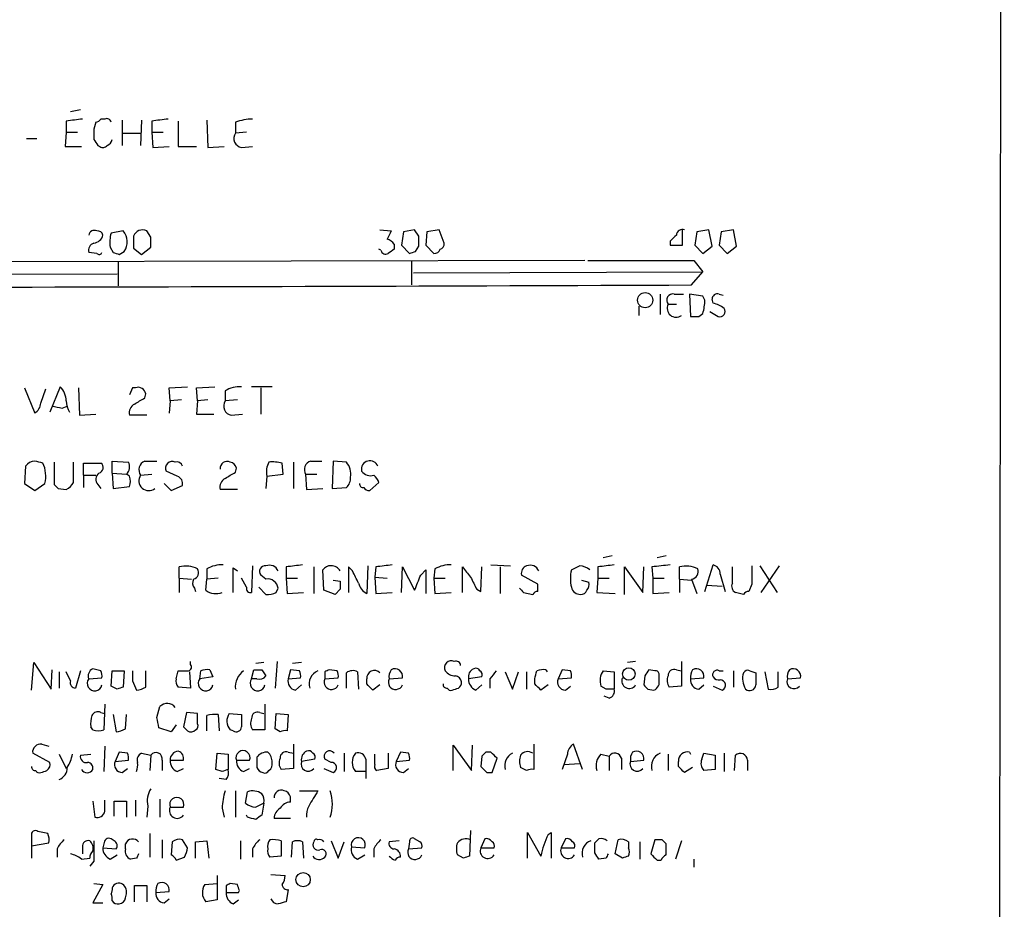
# Model space of a CAD drawing. Extents: x 0 to 1051, y 10 to 885.
# Drawn here: x 969 to 1051, y 210 to 284 of the extents above; entities that cross this region are included whole.
import ezdxf

# ---------------------------------------------------------------- set-up
doc = ezdxf.new("R2010")
doc.units = 0
doc.header["$MEASUREMENT"] = 0
doc.layers.add('MAIN', color=5, linetype='CONTINUOUS')

msp = doc.modelspace()

# ---------------------------------------------------------------- linework, layer by layer
at = {"layer": 'MAIN'}
for p, q in [((1050.544, 679.6193), (1050.036, 62.3993)), ((973.7513, 276.86), (972.9047, 276.6907)), ((972.566, 275.9287), (972.566, 274.9973)), ((975.0213, 275.844), (974.852, 275.2513)), ((975.7833, 276.098), (975.4447, 276.098)), ((977.2227, 276.0133), (977.2227, 273.8967)), ((978.8313, 276.0133), (978.7467, 273.8967)), ((979.678, 275.9287), (979.678, 274.9973)), ((981.8793, 275.9287), (981.8793, 273.812)), ((984.25, 276.0133), (984.3347, 273.7273)), ((986.6207, 275.844), (986.6207, 274.9127)), ((969.264, 274.4893), (970.1107, 274.4893)), ((972.566, 274.9973), (972.4813, 273.812)), ((972.566, 274.9973), (973.4973, 274.9973)), ((977.2227, 274.9127), (978.7467, 274.9127)), ((979.678, 274.9973), (979.7627, 273.7273)), ((979.678, 274.9973), (980.6093, 274.9973)), ((987.552, 274.9973), (986.6207, 274.9127)), ((972.4813, 273.812), (973.836, 273.812)), ((975.1907, 273.8967), (975.36, 273.812)), ((979.7627, 273.7273), (981.1173, 273.812)), ((981.8793, 273.812), (983.4033, 273.812)), ((984.3347, 273.7273), (985.6893, 273.812)), ((987.1287, 273.7273), (988.06, 273.812)), ((998.6433, 266.8693), (999.5747, 266.7847)), ((1001.522, 266.8693), (1000.5907, 266.7)), ((1001.8607, 266.3613), (1001.522, 266.8693)), ((1003.554, 266.8693), (1002.538, 266.7)), ((1003.9773, 265.7687), (1003.554, 266.8693)), ((1023.7893, 265.5993), (1023.7893, 266.8693)), ((1025.9907, 266.8693), (1024.9747, 266.7)), ((1026.2447, 265.5147), (1025.9907, 266.8693)), ((1028.0227, 266.8693), (1027.0067, 266.7)), ((1028.2767, 265.5147), (1028.0227, 266.8693)), ((977.3073, 266.7847), (976.2913, 266.6153)), ((979.5933, 266.2767), (979.2547, 266.7847)), ((1000.5907, 266.7), (1000.4213, 265.5993)), ((1002.538, 266.7), (1002.4533, 265.5993)), ((1024.9747, 266.7), (1024.8053, 265.5993)), ((1027.0067, 266.7), (1026.8373, 265.5993)), ((976.2067, 265.43), (976.4607, 265.0067)), ((978.154, 265.3453), (978.8313, 264.8373)), ((978.8313, 264.8373), (979.5933, 265.43)), ((998.728, 265.176), (998.5587, 265.2607)), ((999.8287, 265.684), (999.8287, 265.2607)), ((1000.4213, 265.5993), (1001.0987, 264.922)), ((1001.6067, 265.0913), (1001.8607, 265.5147)), ((1002.4533, 265.5993), (1003.1307, 264.922)), ((1022.7733, 265.938), (1022.7733, 265.5993)), ((1022.7733, 265.5993), (1023.7893, 265.5993)), ((1024.8053, 265.5993), (1025.4827, 264.922)), ((1025.4827, 264.922), (1026.2447, 265.5147)), ((1026.8373, 265.5993), (1027.5147, 264.922)), ((1027.5147, 264.922), (1028.2767, 265.5147)), ((975.106, 264.922), (974.4287, 265.0067)), ((976.9687, 264.8373), (977.392, 265.0913)), ((1015.6613, 264.3293), (942.5093, 264.16)), ((976.884, 264.2447), (976.884, 262.2127)), ((1001.268, 264.2447), (1001.268, 262.2973)), ((1024.7207, 264.3293), (1025.4827, 263.398)), ((952.6693, 263.144), (976.7993, 263.2287)), ((1001.4373, 263.3133), (1025.4827, 263.398)), ((1024.5513, 262.2973), (1025.4827, 263.398)), ((1021.9267, 261.5353), (1021.9267, 259.842)), ((1023.112, 261.5353), (1023.874, 261.5353)), ((1025.4827, 261.366), (1024.382, 261.5353)), ((1024.382, 261.5353), (1024.4667, 259.6727)), ((1025.652, 261.0273), (1025.4827, 261.366)), ((1026.3293, 260.7733), (1026.2447, 261.112)), ((1026.8373, 261.5353), (1027.176, 261.4507)), ((1020.1487, 260.5193), (1020.1487, 259.7573)), ((1022.604, 260.6887), (1023.2813, 260.6887)), ((1025.144, 259.6727), (1025.4827, 259.9267)), ((1026.0753, 260.096), (1026.7527, 259.6727)), ((969.0947, 253.746), (969.9413, 251.6293)), ((972.058, 253.8307), (971.2113, 251.714)), ((973.582, 253.746), (973.6667, 251.46)), ((978.0693, 253.746), (977.8153, 253.1533)), ((978.3233, 253.746), (978.0693, 253.746)), ((981.1173, 253.746), (982.6413, 253.8307)), ((981.202, 252.6453), (981.1173, 253.746)), ((983.4033, 253.746), (984.9273, 253.8307)), ((983.488, 252.6453), (983.4033, 253.746)), ((989.6687, 253.8307), (987.9753, 253.8307)), ((988.7373, 253.746), (988.7373, 251.5447)), ((970.4493, 252.476), (970.8727, 253.6613)), ((979.0853, 252.8993), (979.17, 253.238)), ((985.774, 253.492), (985.774, 252.6453)), ((972.2273, 252.0527), (972.6507, 252.222)), ((981.202, 252.6453), (981.1173, 251.6293)), ((982.1333, 252.73), (981.202, 252.6453)), ((983.488, 252.6453), (983.4033, 251.5447)), ((984.3347, 252.73), (983.488, 252.6453)), ((986.79, 252.73), (985.774, 252.6453)), ((973.6667, 251.46), (975.0213, 251.5447)), ((979.2547, 251.46), (977.8153, 251.46)), ((983.4033, 251.5447), (984.8427, 251.5447)), ((986.282, 251.46), (987.2133, 251.5447)), ((969.1793, 247.2267), (969.0947, 245.7873)), ((971.55, 247.5653), (971.55, 245.7027)), ((973.1587, 245.872), (973.1587, 247.5653)), ((974.0053, 246.4647), (974.0053, 247.4807)), ((974.0053, 247.4807), (975.4447, 247.4807)), ((976.376, 246.634), (976.376, 247.65)), ((976.376, 247.65), (977.7307, 247.5653)), ((979.0853, 247.65), (980.1013, 247.65)), ((990.6, 246.5493), (990.5153, 247.4807)), ((991.4467, 247.5653), (991.4467, 245.364)), ((992.886, 247.65), (993.8173, 247.65)), ((994.7487, 247.65), (994.664, 245.364)), ((995.8493, 247.5653), (994.7487, 247.65)), ((974.0053, 246.4647), (974.0053, 245.4487)), ((974.0053, 246.4647), (975.0213, 246.4647)), ((976.376, 246.634), (977.5613, 246.5493)), ((976.376, 246.634), (976.4607, 245.364)), ((977.8153, 246.38), (977.5613, 246.5493)), ((978.7467, 246.4647), (979.678, 246.5493)), ((981.7947, 246.38), (980.8633, 246.8033)), ((986.6207, 246.7187), (986.7053, 247.0573)), ((989.2453, 246.38), (989.1607, 245.364)), ((989.2453, 246.38), (990.6, 246.5493)), ((992.4627, 246.5493), (992.5473, 245.2793)), ((992.4627, 246.5493), (993.394, 246.5493)), ((969.0947, 245.7873), (969.9413, 245.1947)), ((969.9413, 245.1947), (970.788, 245.7873)), ((975.1907, 245.7027), (975.4447, 245.364)), ((980.694, 245.7873), (981.2867, 245.1947)), ((981.2867, 245.1947), (982.218, 245.618)), ((997.7967, 245.1947), (998.5587, 245.872)), ((971.8887, 245.364), (972.566, 245.2793)), ((976.4607, 245.364), (977.8153, 245.5333)), ((986.79, 245.2793), (985.3507, 245.2793)), ((992.5473, 245.2793), (993.902, 245.364)), ((994.664, 245.364), (995.8493, 245.4487)), ((1007.872, 239.014), (1009.4807, 238.9293)), ((1017.9473, 239.776), (1017.1853, 239.6067)), ((1022.4347, 239.776), (1021.6727, 239.6067)), ((1025.652, 236.8127), (1026.3293, 239.014)), ((981.964, 237.9133), (981.964, 238.8447)), ((984.25, 238.6753), (984.25, 237.8287)), ((986.4513, 238.76), (986.79, 238.506)), ((988.06, 238.9293), (987.9753, 236.728)), ((990.854, 238.8447), (990.854, 237.9133)), ((993.14, 238.8447), (993.14, 236.6433)), ((993.9867, 236.8973), (993.902, 238.5907)), ((996.3573, 238.506), (996.0187, 238.8447)), ((996.0187, 238.8447), (996.0187, 236.728)), ((997.6273, 238.9293), (997.5427, 236.6433)), ((998.3047, 238.8447), (998.22, 237.998)), ((1000.4213, 236.728), (1000.506, 238.8447)), ((1000.506, 238.8447), (1001.522, 236.8973)), ((1002.03, 238.1673), (1002.4533, 238.5907)), ((1002.4533, 238.5907), (1002.4533, 236.6433)), ((1003.2153, 238.6753), (1003.1307, 237.9133)), ((1005.5013, 236.728), (1005.5013, 238.8447)), ((1007.0253, 236.8127), (1007.11, 238.8447)), ((1008.634, 238.8447), (1008.634, 236.6433)), ((1016.762, 238.8447), (1016.762, 237.9133)), ((1018.9633, 236.5587), (1018.9633, 238.8447)), ((1018.9633, 238.8447), (1020.4873, 236.728)), ((1020.4873, 236.728), (1020.572, 238.8447)), ((1021.2493, 238.8447), (1021.334, 237.9133)), ((1023.5353, 237.8287), (1023.5353, 238.8447)), ((1026.922, 238.252), (1027.3453, 236.8127)), ((1027.938, 237.49), (1027.938, 238.8447)), ((1030.224, 238.9293), (1031.6633, 236.728)), ((1031.8327, 238.9293), (1030.3087, 236.728)), ((981.964, 237.9133), (981.964, 236.728)), ((981.964, 237.9133), (982.98, 237.8287)), ((984.1653, 236.8973), (984.25, 237.8287)), ((985.1813, 237.9133), (984.25, 237.8287)), ((987.552, 237.1513), (987.1287, 237.9133)), ((989.1607, 237.8287), (988.7373, 238.1673)), ((990.854, 237.9133), (990.9387, 236.6433)), ((990.854, 237.9133), (991.7853, 237.9133)), ((994.7487, 237.744), (995.3413, 237.6593)), ((998.22, 237.998), (998.3047, 236.6433)), ((998.22, 237.998), (999.236, 237.9133)), ((1003.1307, 237.9133), (1003.2153, 236.6433)), ((1003.1307, 237.9133), (1004.062, 237.9133)), ((1011.7667, 237.4053), (1010.412, 238.1673)), ((1011.7667, 236.8127), (1011.7667, 237.4053)), ((1015.4073, 237.744), (1016, 237.5747)), ((1016.762, 237.9133), (1016.6773, 236.728)), ((1016.762, 237.9133), (1017.6933, 237.9133)), ((1021.334, 237.9133), (1021.334, 236.6433)), ((1021.334, 237.9133), (1022.2653, 237.9133)), ((1023.5353, 237.8287), (1023.5353, 236.728)), ((1023.5353, 237.8287), (1024.5513, 237.744)), ((1024.5513, 237.8287), (1024.9747, 236.6433)), ((1029.5467, 237.4053), (1029.2927, 236.8127)), ((983.234, 237.0667), (983.3187, 236.8127)), ((988.568, 237.1513), (989.1607, 236.5587)), ((990.0073, 236.728), (990.1767, 237.0667)), ((990.9387, 236.6433), (992.2933, 236.728)), ((994.918, 236.5587), (993.9867, 236.8973)), ((995.3413, 236.982), (994.918, 236.5587)), ((998.3047, 236.6433), (999.6593, 236.728)), ((1003.2153, 236.6433), (1004.57, 236.728)), ((1006.6867, 236.982), (1007.0253, 236.8127)), ((1010.5813, 236.728), (1011.3433, 236.5587)), ((1016.6773, 236.728), (1018.2013, 236.6433)), ((1021.334, 236.6433), (1022.6887, 236.728)), ((1025.8213, 237.3207), (1027.0913, 237.236)), ((1028.8693, 236.5587), (1028.192, 236.728)), ((969.6873, 228.6), (969.8567, 230.886)), ((969.8567, 230.886), (971.296, 228.6847)), ((982.8953, 230.7167), (982.8953, 230.9707)), ((988.9913, 230.886), (988.314, 230.8013)), ((990.092, 230.9707), (989.9227, 228.7693)), ((992.124, 230.886), (991.362, 230.8013)), ((1019.8947, 230.9707), (1019.2173, 230.886)), ((1023.7047, 230.9707), (1023.7047, 228.9387)), ((971.296, 228.6847), (971.3807, 230.2933)), ((971.9733, 230.124), (971.9733, 228.7693)), ((972.9047, 229.362), (972.566, 230.124)), ((973.7513, 230.2087), (973.328, 228.7693)), ((975.4447, 230.2087), (974.7673, 230.378)), ((976.2913, 228.9387), (976.376, 230.2087)), ((976.376, 230.2087), (977.392, 230.2087)), ((977.392, 230.2087), (977.3073, 228.854)), ((979.17, 228.854), (979.17, 230.2087)), ((981.71, 229.5313), (981.8793, 230.2087)), ((982.8107, 230.124), (982.8953, 228.7693)), ((983.6573, 229.5313), (983.742, 230.2087)), ((984.504, 230.2933), (984.758, 229.7007)), ((987.9753, 229.5313), (988.1447, 230.2933)), ((988.822, 230.2933), (989.1607, 229.7853)), ((991.1927, 230.2933), (991.0233, 229.5313)), ((991.9547, 230.2087), (991.1927, 230.2933)), ((994.0713, 230.124), (994.0713, 229.5313)), ((995.0873, 230.2087), (994.41, 230.2933)), ((995.8493, 228.7693), (995.8493, 230.0393)), ((996.7807, 230.124), (996.8653, 228.6847)), ((1009.0573, 230.124), (1009.65, 228.6847)), ((1009.65, 228.6847), (1010.158, 230.124)), ((1010.8353, 230.124), (1010.8353, 228.6847)), ((1012.444, 230.2933), (1012.5287, 230.124)), ((1013.7987, 230.2933), (1013.46, 229.5313)), ((1014.476, 230.2087), (1013.7987, 230.2933)), ((1017.1853, 230.2087), (1018.1167, 230.124)), ((1018.1167, 230.124), (1018.1167, 228.6847)), ((1021.5033, 230.2087), (1020.9953, 230.2933)), ((1023.2813, 230.2933), (1023.7047, 230.2087)), ((1026.8373, 230.2087), (1027.176, 230.2087)), ((1028.0227, 230.2087), (1028.0227, 228.854)), ((1029.3773, 230.2087), (1029.8853, 230.0393)), ((1030.6473, 230.124), (1030.9013, 228.6847)), ((1031.748, 228.854), (1031.748, 230.124)), ((974.4287, 229.5313), (975.5293, 229.616)), ((978.0693, 229.362), (978.408, 228.6)), ((984.758, 229.7007), (983.6573, 229.5313)), ((988.3987, 229.5313), (987.9753, 229.5313)), ((991.0233, 229.5313), (992.0393, 229.616)), ((994.0713, 229.5313), (995.172, 229.616)), ((997.5427, 229.108), (997.5427, 229.5313)), ((999.4053, 229.5313), (1000.506, 229.616)), ((1007.11, 229.7007), (1006.0093, 229.5313)), ((1007.7873, 229.5313), (1007.7873, 228.7693)), ((1011.5127, 229.108), (1011.5127, 229.5313)), ((1013.46, 229.5313), (1014.5607, 229.616)), ((1020.6567, 229.7853), (1020.572, 229.0233)), ((1021.842, 229.4467), (1021.842, 229.87)), ((1024.4667, 229.5313), (1025.5673, 229.616)), ((1032.51, 229.5313), (1033.6107, 229.616)), ((976.7993, 228.6847), (976.2913, 228.9387)), ((982.8953, 228.7693), (981.8793, 228.854)), ((991.616, 228.6), (992.124, 229.0233)), ((998.6433, 229.0233), (998.0507, 228.6)), ((1006.602, 228.6), (1007.11, 229.0233)), ((1012.6133, 229.0233), (1012.0207, 228.6)), ((1014.0527, 228.6), (1014.476, 228.9387)), ((1017.4393, 228.6847), (1017.016, 228.9387)), ((1020.9107, 228.6847), (1021.4187, 228.6)), ((1023.7047, 228.9387), (1022.6887, 228.854)), ((1025.144, 228.6847), (1025.5673, 229.0233)), ((1026.3293, 228.9387), (1027.0913, 228.6)), ((1017.6933, 227.9227), (1017.27, 228.092)), ((975.4447, 226.7373), (975.7833, 226.6527)), ((975.7833, 227.4147), (975.6987, 225.298)), ((980.1013, 226.314), (980.3553, 227.2453)), ((982.5567, 226.7373), (982.3027, 225.552)), ((983.488, 226.6527), (982.5567, 226.7373)), ((988.6527, 226.7373), (988.9913, 226.6527)), ((989.076, 227.4147), (989.076, 225.298)), ((976.4607, 226.568), (976.7147, 225.1287)), ((977.4767, 225.3827), (977.5613, 226.568)), ((983.488, 225.806), (983.488, 226.6527)), ((984.25, 225.2133), (984.25, 226.4833)), ((985.1813, 226.568), (985.266, 225.2133)), ((986.1127, 226.6527), (987.1287, 226.568)), ((989.9227, 225.3827), (990.0073, 226.6527)), ((990.0073, 226.6527), (991.0233, 226.568)), ((991.0233, 226.568), (990.9387, 225.2133)), ((974.7673, 225.298), (974.598, 225.552)), ((981.2867, 225.1287), (980.2707, 225.4673)), ((981.71, 225.7213), (981.2867, 225.1287)), ((986.4513, 225.2133), (986.1973, 225.298)), ((989.076, 225.298), (988.06, 225.298)), ((990.346, 225.1287), (989.9227, 225.3827)), ((970.534, 224.1127), (971.1267, 223.9433)), ((975.7833, 223.9433), (975.6987, 221.8267)), ((991.4467, 224.1127), (991.4467, 222.0807)), ((1004.7393, 221.9113), (1004.7393, 224.028)), ((1004.7393, 224.028), (1006.2633, 221.9113)), ((1006.2633, 221.9113), (1006.348, 224.028)), ((1011.428, 224.1127), (1011.428, 221.996)), ((1015.492, 221.996), (1014.73, 224.1127)), ((971.2113, 222.5887), (969.772, 223.3507)), ((971.9733, 223.266), (972.566, 222.0807)), ((973.7513, 223.1813), (974.598, 223.266)), ((976.9687, 223.4353), (976.63, 222.6733)), ((976.63, 222.6733), (977.7307, 222.758)), ((977.646, 223.3507), (976.9687, 223.4353)), ((978.8313, 223.3507), (979.5933, 223.1813)), ((979.5933, 223.1813), (979.5087, 221.9113)), ((980.5247, 222.758), (980.5247, 221.9113)), ((981.202, 222.758), (982.3027, 222.758)), ((985.012, 221.996), (985.0967, 223.3507)), ((985.0967, 223.3507), (986.028, 223.266)), ((986.028, 223.266), (986.028, 221.996)), ((986.7053, 222.758), (987.806, 222.758)), ((991.0233, 223.4353), (991.4467, 223.3507)), ((993.2247, 222.8427), (992.124, 222.6733)), ((994.5793, 222.5887), (994.0713, 222.8427)), ((995.68, 223.3507), (995.68, 221.8267)), ((997.458, 222.8427), (997.458, 221.234)), ((998.22, 222.4193), (998.22, 223.266)), ((999.3207, 223.3507), (999.3207, 222.0807)), ((1000.3367, 223.4353), (999.998, 222.6733)), ((999.998, 222.6733), (1001.0987, 222.758)), ((1001.014, 223.3507), (1000.3367, 223.4353)), ((1007.11, 223.0967), (1007.0253, 222.25)), ((1007.872, 223.4353), (1007.4487, 223.4353)), ((1007.9567, 221.742), (1008.38, 222.9273)), ((1014.222, 223.266), (1013.7987, 221.996)), ((1017.016, 223.266), (1017.6933, 223.0967)), ((1017.6933, 223.0967), (1017.6933, 221.9113)), ((1018.7093, 222.9273), (1018.7093, 221.996)), ((1019.4713, 222.6733), (1020.572, 222.758)), ((1022.604, 223.266), (1022.604, 221.9113)), ((1023.4507, 222.25), (1023.4507, 222.6733)), ((1024.382, 223.4353), (1024.4667, 223.266)), ((1025.398, 222.8427), (1025.5673, 223.3507)), ((1025.5673, 223.3507), (1026.4987, 223.1813)), ((1026.4987, 223.1813), (1026.4987, 221.996)), ((1027.2607, 223.3507), (1027.2607, 221.8267)), ((1028.1073, 221.9113), (1028.192, 223.1813)), ((1029.208, 222.758), (1029.208, 221.9113)), ((977.2227, 221.742), (977.646, 222.0807)), ((981.7947, 221.8267), (982.3027, 222.0807)), ((985.52, 221.8267), (985.012, 221.996)), ((987.298, 221.8267), (987.806, 222.0807)), ((991.4467, 222.0807), (990.4307, 221.996)), ((993.9867, 222.0807), (994.7487, 221.742)), ((997.458, 221.8267), (996.6113, 221.8267)), ((999.3207, 222.0807), (998.3893, 221.9113)), ((1000.5907, 221.742), (1001.014, 222.0807)), ((1010.8353, 221.9113), (1010.3273, 222.1653)), ((1013.968, 222.4193), (1015.238, 222.504)), ((1024.636, 222.1653), (1023.9587, 221.742)), ((1026.4987, 221.996), (1025.5673, 221.9113)), ((985.8587, 221.1493), (985.266, 221.234)), ((1007.5333, 221.742), (1007.9567, 221.742)), ((986.6207, 220.218), (986.6207, 218.0167)), ((991.9547, 220.218), (993.4787, 220.218)), ((974.7673, 219.3713), (974.9367, 218.0167)), ((975.7833, 218.5247), (975.7833, 219.456)), ((976.5453, 218.1013), (976.5453, 219.3713)), ((976.5453, 219.3713), (977.5613, 219.3713)), ((977.5613, 219.3713), (977.5613, 218.0167)), ((978.3233, 219.456), (978.3233, 218.1013)), ((980.3553, 219.5407), (980.3553, 218.0167)), ((987.4673, 219.202), (987.6367, 220.1333)), ((991.1927, 219.2867), (991.1927, 219.71)), ((979.3393, 218.948), (979.2547, 218.0167)), ((981.202, 218.8633), (982.3027, 218.8633)), ((985.52, 218.7787), (985.6893, 218.0167)), ((988.9913, 219.202), (988.822, 218.186)), ((987.6367, 218.0167), (987.552, 218.186)), ((991.1927, 217.932), (989.838, 217.932)), ((1006.1787, 216.916), (1006.094, 214.7993)), ((969.6873, 216.4927), (969.6873, 215.646)), ((971.042, 216.662), (970.1953, 216.8313)), ((976.5453, 216.0693), (976.2913, 216.2387)), ((979.5087, 216.662), (979.5087, 214.7147)), ((980.5247, 216.154), (980.5247, 214.63)), ((982.6413, 215.4767), (982.218, 216.154)), ((1001.9453, 215.9847), (1001.522, 216.2387)), ((1007.364, 216.2387), (1007.0253, 215.4767)), ((1010.92, 214.63), (1010.92, 216.7467)), ((1010.92, 216.7467), (1012.0207, 214.7993)), ((1012.6133, 216.5773), (1012.8673, 216.7467)), ((1012.8673, 216.7467), (1012.8673, 214.63)), ((1014.0527, 216.2387), (1013.714, 215.4767)), ((1018.2013, 214.9687), (1018.4553, 216.154)), ((1021.5033, 216.154), (1021.1647, 214.9687)), ((1022.096, 216.154), (1021.5033, 216.154)), ((969.6873, 215.646), (971.1267, 215.9)), ((969.6873, 215.646), (969.6873, 214.63)), ((971.804, 215.392), (971.804, 214.7147)), ((973.9207, 215.5613), (973.9207, 214.9687)), ((975.6987, 215.8153), (975.614, 215.4767)), ((975.614, 215.4767), (976.7147, 215.392)), ((977.4767, 215.392), (977.4767, 215.8153)), ((981.3713, 215.9847), (981.2867, 214.884)), ((983.3187, 215.9847), (984.25, 216.0693)), ((983.3187, 214.63), (983.3187, 215.9847)), ((984.25, 216.0693), (984.4193, 214.63)), ((987.044, 216.0693), (987.044, 214.5453)), ((988.06, 215.392), (988.06, 214.7147)), ((990.4307, 216.0693), (990.4307, 214.7993)), ((991.2773, 214.7147), (991.362, 215.9847)), ((992.2087, 215.9847), (992.2933, 214.63)), ((994.5793, 216.0693), (995.172, 214.63)), ((995.172, 214.63), (995.68, 215.9847)), ((996.2727, 215.5613), (997.3733, 215.4767)), ((998.1353, 215.392), (998.1353, 214.7147)), ((1000.252, 216.0693), (999.4053, 215.9847)), ((1001.0987, 215.9847), (1001.014, 215.392)), ((1001.014, 215.392), (1002.1147, 215.4767)), ((1007.0253, 215.4767), (1008.126, 215.4767)), ((1013.714, 215.4767), (1014.8147, 215.4767)), ((1016.508, 215.0533), (1016.508, 215.9)), ((1019.302, 215.9847), (1019.302, 215.4767)), ((1020.2333, 215.9847), (1020.2333, 214.5453)), ((1022.4347, 214.884), (1022.4347, 215.8153)), ((1023.7047, 216.0693), (1023.1967, 214.5453)), ((973.836, 214.5453), (974.5133, 214.63)), ((976.2067, 214.5453), (976.7993, 214.884)), ((978.408, 214.63), (977.9, 214.5453)), ((981.71, 214.4607), (982.3873, 214.7147)), ((990.4307, 214.7993), (989.4993, 214.7147)), ((996.7807, 214.5453), (997.3733, 214.884)), ((1005.586, 214.63), (1005.078, 214.884)), ((1017.4393, 214.63), (1016.8467, 214.5453)), ((1018.794, 214.63), (1018.2013, 214.9687)), ((1021.6727, 214.4607), (1022.0113, 214.4607)), ((1024.7207, 214.5453), (1024.7207, 213.868)), ((974.852, 214.376), (974.5133, 213.9527)), ((985.0967, 213.1907), (985.0967, 211.1587)), ((989.584, 213.2753), (990.7693, 213.1907)), ((975.614, 212.4287), (974.7673, 210.9047)), ((974.852, 212.5133), (975.614, 212.4287)), ((976.376, 212.0053), (976.2913, 211.6667)), ((978.2387, 210.9893), (978.2387, 212.344)), ((978.2387, 212.344), (979.2547, 212.344)), ((979.2547, 212.344), (979.2547, 210.9893)), ((984.0807, 212.4287), (985.0967, 212.5133)), ((985.8587, 212.344), (985.8587, 211.7513)), ((986.79, 212.4287), (986.1973, 212.5133)), ((991.0233, 212.0053), (990.854, 210.9893)), ((977.4767, 211.328), (977.5613, 211.6667)), ((980.0167, 211.7513), (981.1173, 211.836)), ((980.694, 210.9047), (981.1173, 211.2433)), ((986.8747, 211.7513), (986.9593, 211.9207)), ((974.7673, 210.9047), (975.614, 210.9047)), ((985.0967, 211.1587), (984.1653, 210.9893)), ((986.4513, 210.82), (986.8747, 211.1587))]:
    msp.add_line(p, q, dxfattribs=at)
for centre, radius in [((1020.6896, 261.0284), 0.6331), ((1019.333, 229.9381), 0.5235), ((992.2545, 212.8344), 0.5943)]:
    msp.add_circle(centre, radius, dxfattribs=at)
for centre, radius, start, end in [((1015.5649, -62.6337), 341.282, 97.008861, 97.238063), ((974.9792, 276.3941), 0.5517, 274.376403, 327.539959), ((975.9385, 275.7734), 0.3598, 11.316179, 115.553719), ((1022.6769, -62.6337), 341.282, 97.008861, 97.238063), ((988.2802, 270.6452), 5.4572, 92.312515, 107.703514), ((1186.5018, 274.828), 211.6502, 179.885408, 180.114592), ((1102.0328, 358.8333), 152.6537, 213.578079, 213.807241), ((975.7198, 274.5211), 0.6664, 290.455419, 349.941222), ((987.2699, 274.4893), 0.7751, 146.88812, 259.502061), ((975.6179, 274.1236), 0.4045, 230.386678, 325.873798), ((974.8943, 266.3614), 0.4733, 63.429535, 169.701651), ((978.8968, 266.0728), 0.7968, 63.309533, 158.774066), ((1023.7739, 266.4113), 0.4939, 68.026247, 175.970595), ((974.7405, 266.6614), 0.8996, 277.119487, 346.147565), ((975.1737, 266.3359), 0.4539, 14.039305, 98.578205), ((979.1708, 265.8141), 2.9889, 164.451159, 187.383473), ((976.2337, 265.8822), 1.4026, 325.674308, 40.051405), ((1232.1538, 265.8533), 254.0003, 179.885409, 180.114592), ((767.8933, 265.8534), 211.7004, 359.885409, 0.114564), ((1168.7652, 181.7661), 189.3504, 153.320371, 153.54954), ((998.898, 265.0074), 1.1507, 36.016391, 72.917772), ((790.2107, 265.938), 211.6504, 359.885409, 0.114591), ((1150.0272, 139.1921), 179.6053, 134.885409, 135.114591), ((975.0395, 265.166), 0.6312, 107.280921, 194.617437), ((1084.2419, 138.103), 152.6259, 123.578058, 123.807262), ((1003.1984, 265.3707), 0.4538, 261.419912, 345.972943), ((1003.5287, 265.7009), 0.4537, 284.030118, 8.594459), ((975.2965, 265.0701), 0.2413, 217.862488, 344.765709), ((1019.0647, 391.9219), 133.8752, 251.443679, 251.672862), ((999.109, 265.2466), 0.3875, 190.497939, 303.11188), ((959.0302, 391.9991), 133.8594, 288.316974, 288.54617), ((1020.318, 2465.6774), 2201.3525, 269.8854085, 270.1145916), ((900.557, 30509.3557), 30247.3125, 270.00569358, 270.23487631), ((1022.9991, 261.0273), 0.5203, 77.469998, 220.596517), ((1026.6998, 261.1014), 0.4552, 72.416941, 178.665732), ((1023.2618, 260.35), 0.7399, 152.756145, 306.769229), ((1021.4883, 261.1045), 4.1644, 343.571172, 358.937789), ((1025.8428, 258.4665), 2.3575, 53.027543, 78.09094), ((1026.8938, 260.096), 0.4462, 251.565051, 34.694341), ((1024.8054, 429.0226), 169.3502, 269.885409, 270.114558), ((970.8679, 252.6191), 1.6983, 0.883947, 45.512898), ((978.5403, 253.1481), 0.6361, 8.125007, 109.947705), ((987.0103, 251.4258), 2.4078, 87.181443, 120.893973), ((969.349, 252.5604), 1.1035, 302.461635, 355.613639), ((1014.1299, 463.792), 215.8457, 258.576788, 258.805966), ((974.8229, 252.7605), 2.2598, 182.922039, 207.586725), ((978.648, 251.6433), 0.8526, 118.687149, 192.414375), ((851.6752, 464.2732), 246.8041, 300.851156, 301.080363), ((986.423, 252.222), 0.7748, 146.886234, 259.516601), ((970.0221, 246.6071), 1.046, 94.430213, 143.677846), ((927.9535, 78.2095), 174.5653, 75.853137, 76.082312), ((968.3443, 246.3982), 2.5189, 345.964308, 25.452099), ((975.1482, 247.0997), 0.4828, 285.265529, 52.109403), ((976.9685, 247.1703), 0.8585, 313.669097, 27.394848), ((979.39, 246.9219), 0.7892, 112.708651, 215.401804), ((981.3713, 247.0573), 0.568, 63.434949, 206.565051), ((981.7523, 247.0996), 0.4827, 15.265529, 105.254078), ((985.9432, 247.0272), 0.5951, 64.72252, 185.255456), ((986.1128, 246.9728), 0.5985, 8.116564, 81.883436), ((990.812, 246.7608), 1.6123, 150.068675, 193.661322), ((989.711, 244.218), 3.3604, 76.151915, 95.058586), ((993.1145, 246.9304), 0.755, 107.616596, 210.314338), ((994.7491, 246.5917), 1.4691, 348.360411, 41.50658), ((997.7967, 246.9726), 0.6982, 104.040224, 194.032263), ((997.7966, 246.9303), 0.7393, 23.63204, 103.237414), ((975.632, 246.1321), 0.6157, 125.401383, 224.216978), ((976.9692, 245.9567), 0.9461, 333.415991, 26.578593), ((979.4225, 246.0039), 0.818, 145.711545, 308.52744), ((981.6072, 245.7773), 0.6312, 345.382563, 72.719079), ((859.1863, 458.1581), 246.8727, 300.848182, 301.077345), ((997.8813, 247.3962), 0.9655, 217.885914, 285.252516), ((997.458, 245.5333), 1.1516, 17.103826, 53.975919), ((1056.3943, 330.2083), 119.7487, 224.885409, 225.114592), ((971.8466, 246.5914), 1.4964, 298.735138, 331.264862), ((986.1831, 245.4629), 0.8524, 118.681808, 192.438404), ((995.2025, 246.1985), 0.9902, 310.782042, 5.60984), ((997.2463, 245.745), 0.2993, 171.875312, 278.143638), ((997.7542, 245.7447), 0.5516, 212.451277, 274.418621), ((985.4863, 236.6091), 2.4078, 87.181443, 120.893973), ((1033.8529, -99.7177), 341.282, 97.008861, 97.238063), ((1041.3066, -99.7173), 341.282, 97.009386, 97.238571), ((1004.4517, 236.6086), 2.4083, 87.184404, 120.889907), ((1059.7609, -99.7177), 341.282, 97.008861, 97.238063), ((1064.336, -142.0676), 383.3414, 96.224367, 96.453552), ((1026.1811, 238.2872), 0.7418, 357.279935, 78.474956), ((982.4979, 236.7077), 2.2027, 63.288374, 104.027411), ((983.0012, 238.379), 0.5699, 285.062887, 31.327573), ((478.4513, 237.744), 508.001, 359.885409, 0.114591), ((989.1015, 238.4636), 0.4695, 82.755391, 219.13056), ((989.4571, 238.2097), 0.7783, 22.379735, 112.386542), ((994.4947, 238.2518), 0.6827, 82.88227, 150.239505), ((994.6428, 238.1462), 0.7857, 27.253168, 94.635856), ((742.6113, 110.998), 283.9812, 26.45046, 26.679643), ((1217.5301, 407.7834), 271.1024, 218.54687, 218.776037), ((1011.0228, 238.3266), 0.6312, 107.280921, 194.617437), ((1011.1317, 238.2098), 0.7782, 22.372926, 112.389346), ((1017.4802, 237.871), 3.0069, 166.15185, 193.84815), ((930.2394, 408.105), 189.3282, 296.447076, 296.676232), ((1015.1872, 237.5743), 1.356, 48.554901, 87.852942), ((1024.0692, 236.7077), 2.2027, 63.288374, 104.027411), ((1024.4614, 238.4583), 0.6361, 278.12628, 19.947705), ((1410.5464, 238.1673), 381.0005, 179.885409, 180.114592), ((983.7194, 237.5064), 0.6549, 150.518813, 222.171884), ((989.3058, 236.9639), 0.8769, 6.731975, 99.524625), ((1164.6912, 237.3206), 169.3502, 179.885409, 180.114558), ((998.1214, 237.8006), 1.2939, 193.889111, 243.432969), ((684.3191, 364.5151), 341.9122, 338.083977, 338.313191), ((1260.4325, 364.4899), 283.981, 206.45046, 206.679643), ((1015.4073, 237.363), 0.6294, 312.276138, 19.655661), ((1028.4461, 237.236), 0.568, 153.43946, 243.425927), ((984.9921, 238.0081), 1.3847, 233.338642, 292.410744), ((987.8766, 237.0526), 0.3393, 163.087238, 286.912762), ((989.3302, 237.9123), 1.3642, 262.862481, 299.757905), ((1095.0744, 321.5348), 119.7133, 224.876948, 225.106165), ((1011.8093, 236.2619), 0.5525, 94.422569, 147.506537), ((1015.2873, 237.2994), 0.7415, 191.520561, 272.736234), ((1015.3904, 237.0075), 0.4539, 261.421795, 345.948448), ((1029.3353, 236.2619), 0.5524, 94.422569, 147.506537), ((1004.57, 230.4627), 0.568, 63.434949, 206.565051), ((1004.9812, 230.6562), 0.3516, 356.053693, 116.557763), ((975.0612, 229.7694), 0.6758, 115.776436, 200.62848), ((974.5981, 229.7855), 0.9465, 349.683783, 26.559637), ((1189.7191, 229.7853), 211.6502, 179.885381, 180.114592), ((982.3027, 441.8585), 211.6502, 269.885381, 270.114592), ((982.6836, 230.505), 0.2993, 278.143638, 45), ((984.2922, 228.7269), 1.5806, 82.299482, 110.370222), ((988.3311, 228.837), 1.7172, 126.985342, 185.088397), ((988.4834, 399.6432), 169.3502, 269.885409, 270.114558), ((991.1081, 229.7855), 0.9465, 349.683783, 26.559637), ((993.9497, 229.1079), 1.1973, 113.16466, 196.427889), ((1036.5806, 145.5037), 94.6976, 116.443722, 116.672824), ((994.2417, 229.7855), 0.9456, 349.674018, 26.586729), ((996.3847, 229.3149), 0.9008, 63.921362, 126.4679), ((998.1855, 229.5848), 0.645, 44.792749, 184.75774), ((1000.4422, 229.7006), 1.0506, 145.65803, 189.273151), ((999.8883, 229.7456), 0.6311, 348.150615, 119.794427), ((1004.8946, 230.8154), 1.0302, 216.080121, 270.784215), ((1006.7289, 229.7007), 0.7393, 113.620945, 193.246733), ((1006.602, 230.0391), 0.3788, 26.598874, 116.54476), ((1006.7711, 229.87), 0.3788, 333.45524, 63.401126), ((1177.4152, 102.8521), 211.7103, 143.018239, 143.247389), ((842.2415, 272.1965), 174.5653, 345.853137, 346.082312), ((1012.2322, 228.7269), 1.5806, 82.299482, 110.370222), ((1013.6285, 229.7852), 0.9474, 349.712463, 26.551528), ((1018.4012, 229.4003), 1.4601, 146.381763, 198.429985), ((1147.8259, 145.3894), 152.6259, 146.200557, 146.42974), ((1021.5456, 229.9123), 0.2994, 351.878017, 98.121983), ((1023.0968, 229.8337), 0.4952, 68.127696, 185.609274), ((1025.5042, 229.7006), 1.0512, 145.679553, 189.267881), ((1024.9496, 229.7456), 0.6311, 348.150615, 119.794427), ((1026.6681, 229.8699), 0.3787, 63.462013, 206.537987), ((1030.3085, 229.5314), 1.5262, 160.561839, 213.695274), ((1029.208, 229.8699), 0.3787, 63.44848, 153.428183), ((1283.8851, 229.5313), 254.0003, 179.885409, 180.114592), ((1033.5475, 229.7006), 1.0512, 145.679553, 189.267881), ((1032.9929, 229.7455), 0.6312, 348.161363, 119.789916), ((973.3468, 229.2302), 0.4613, 163.399492, 267.664214), ((974.9253, 229.161), 0.6195, 143.28919, 347.157199), ((982.3025, 229.3196), 0.6292, 160.338213, 227.731211), ((984.154, 229.1611), 0.6195, 143.302133, 347.148182), ((988.472, 229.1611), 0.6195, 143.302133, 347.148182), ((988.6103, 230.1664), 0.6695, 251.573171, 325.301058), ((991.7365, 229.3309), 0.7408, 164.305322, 260.638132), ((994.6113, 229.2549), 0.6066, 152.894279, 337.556677), ((999.9453, 229.2549), 0.6066, 152.894279, 337.556677), ((1004.8239, 229.1925), 0.5988, 8.140927, 81.859073), ((1004.8658, 229.2352), 0.5525, 302.507782, 4.370073), ((1006.9612, 229.4828), 0.9531, 177.08326, 247.859223), ((1014.0668, 229.2632), 0.6634, 156.162913, 268.782043), ((1019.3674, 229.3624), 0.627, 156.141432, 327.255439), ((1021.1646, 229.2562), 0.7037, 291.167873, 15.707168), ((1023.4129, 229.3894), 0.9006, 153.921483, 216.475463), ((1025.1933, 229.4183), 0.7353, 171.160239, 266.155342), ((1026.816, 230.0179), 0.581, 213.093742, 280.513027), ((1026.9361, 229.0092), 0.4376, 290.770566, 91.845922), ((1033.0603, 229.3075), 0.5941, 157.869051, 321.623377), ((1019.3758, 101.777), 133.8593, 108.316987, 108.546184), ((978.3231, 230.1246), 1.527, 273.187323, 303.684864), ((870.8217, 101.879), 179.5701, 44.885386, 45.114614), ((1004.189, 229.0656), 0.2993, 171.856362, 278.124688), ((1004.5277, 228.8964), 0.3225, 203.210255, 293.193924), ((962.5862, 355.6771), 133.8594, 288.316974, 288.54617), ((884.7917, 101.879), 179.5701, 44.885386, 45.114614), ((1017.778, 59.3348), 169.3502, 89.885409, 90.114591), ((1017.506, 228.5254), 0.6311, 287.263584, 14.619728), ((1105.4038, 313.5414), 119.7487, 224.893867, 225.123016), ((1029.3817, 229.0548), 0.5046, 227.176369, 356.420832), ((1031.1554, 229.6158), 0.9651, 254.735509, 307.879149), ((975.1907, 226.2292), 0.568, 63.43946, 153.425927), ((980.9518, 226.6257), 0.8601, 38.462148, 133.911789), ((988.4682, 226.2776), 0.4953, 68.132005, 185.59663), ((976.9662, 225.8061), 2.3818, 163.481629, 186.124217), ((768.535, 183.5455), 215.8459, 11.199219, 11.428428), ((984.9697, 223.7322), 2.8437, 85.732646, 104.66029), ((987.0193, 226.0293), 1.1002, 145.486649, 221.65819), ((1241.1285, 226.06), 254.0003, 179.885409, 180.114592), ((988.7849, 225.8334), 0.9012, 153.941047, 216.449005), ((975.233, 226.4414), 1.2346, 247.839225, 292.160775), ((976.6307, 226.6508), 1.5244, 273.158773, 303.708832), ((1067.1594, 310.0451), 119.7487, 224.876984, 225.106133), ((982.9311, 225.6464), 0.5211, 236.212351, 318.048742), ((983.1492, 225.6367), 0.3787, 296.585347, 26.55152), ((986.7053, 225.5521), 0.4234, 233.140927, 359.986468), ((990.7692, 224.2821), 0.9465, 79.683783, 116.559637), ((970.4494, 223.4353), 0.6827, 82.88123, 187.11877), ((981.9217, 222.8003), 0.7209, 93.371594, 183.363661), ((981.692, 222.9173), 0.6311, 345.380272, 72.736416), ((987.2557, 222.9749), 0.5915, 338.488188, 201.508261), ((990.8388, 222.9757), 0.4952, 68.127696, 185.609274), ((992.8437, 222.8426), 0.7393, 113.63204, 193.237414), ((992.7166, 223.1812), 0.3787, 26.585347, 116.55152), ((994.4602, 223.0849), 0.4582, 35.466434, 211.913916), ((1010.923, 222.7398), 0.7415, 55.471977, 143.456196), ((1015.323, 223.1812), 1.1042, 122.481141, 175.595723), ((1019.9543, 222.8876), 0.6311, 348.150615, 119.794427), ((1024.2058, 222.7005), 0.7556, 76.515474, 182.063001), ((969.9268, 223.8446), 3.1999, 328.345929, 349.582729), ((974.2169, 223.0543), 0.4826, 164.742799, 285.268654), ((977.2368, 222.4052), 0.6634, 156.162913, 268.782043), ((976.7985, 222.9272), 0.9474, 349.712463, 26.551528), ((979.0431, 222.8004), 0.5897, 111.050766, 201.038209), ((980.0248, 222.8945), 0.5181, 344.727426, 146.389676), ((982.1535, 222.7093), 0.9527, 177.070024, 247.876971), ((987.6572, 222.7095), 0.9531, 177.08326, 247.859223), ((1200.0985, 222.5886), 211.7002, 179.885408, 180.114564), ((989.2429, 222.3909), 1.048, 85.232726, 143.657111), ((988.6832, 222.6855), 0.9902, 354.39016, 49.217958), ((991.1549, 222.5314), 0.9006, 153.921483, 216.475463), ((992.6743, 222.4495), 0.5941, 157.869051, 321.623377), ((992.8859, 223.012), 0.3787, 333.44848, 63.428183), ((997.4969, 222.5887), 1.1683, 139.290191, 220.709809), ((996.8283, 222.7528), 0.6361, 8.125007, 109.947705), ((1000.6048, 222.4052), 0.6634, 156.162913, 268.782043), ((1000.1665, 222.9272), 0.9474, 349.712463, 26.551528), ((1091.9168, 138.6036), 119.7133, 134.876948, 135.106165), ((881.126, 96.1813), 179.6055, 44.885409, 45.114591), ((1010.1817, 222.3111), 1.1677, 117.087324, 195.654909), ((1011.8102, 222.6733), 1.5675, 161.089977, 198.910024), ((1017.8629, 222.3346), 1.2589, 132.279506, 199.648313), ((1018.1674, 222.8088), 0.5547, 12.334988, 148.731538), ((1020.0216, 222.4495), 0.5941, 157.869051, 321.623377), ((1020.5082, 222.8426), 1.0506, 145.65803, 189.273151), ((1022.3977, 222.2499), 1.1973, 113.16466, 196.427889), ((1026.1815, 222.504), 0.8535, 156.621606, 223.979428), ((1028.5954, 222.7187), 0.6138, 3.670654, 131.089329), ((969.9837, 222.2077), 0.2994, 171.878017, 278.121983), ((970.3223, 222.0384), 0.3224, 203.217258, 293.193924), ((928.3808, 348.8191), 133.8594, 288.316974, 288.54617), ((970.6104, 222.4277), 0.6221, 303.891866, 14.999051), ((971.5656, 222.1549), 1.0851, 292.06909, 0.549127), ((974.3017, 222.2712), 0.5409, 210.58047, 329.41414), ((974.3252, 222.1278), 0.4613, 343.399492, 87.664214), ((976.9245, 222.3773), 1.5824, 339.637627, 7.677432), ((1028.0965, 94.919), 133.8593, 108.316987, 108.546184), ((985.0967, 221.7419), 0.9653, 322.12814, 15.261365), ((989.0231, 222.3982), 0.6664, 200.455419, 259.941222), ((989.076, 222.0809), 0.3788, 243.45524, 333.401126), ((989.0673, 222.4279), 0.6225, 303.919801, 14.969361), ((994.5934, 222.1512), 0.4377, 290.782806, 91.845922), ((998.5589, 222.25), 0.3788, 153.45524, 243.401126), ((1134.2542, 348.9709), 179.57, 224.885386, 225.114614), ((1011.2585, 221.0657), 0.9456, 79.674018, 116.586729), ((896.7297, 95.021), 179.5701, 44.885386, 45.114614), ((981.1457, 219.3713), 1.8553, 146.796436, 193.188356), ((990.9728, 218.5585), 5.4572, 162.296486, 177.687485), ((988.0813, 219.012), 1.2062, 52.115434, 111.628527), ((990.4307, 219.6797), 0.5952, 64.739445, 185.244107), ((990.5999, 219.6252), 0.5988, 8.140927, 81.859073), ((1310.5974, 29.0832), 370.2658, 148.921655, 149.150838), ((991.5313, 219.1174), 3.1612, 339.623419, 20.374882), ((981.7524, 219.0802), 0.5915, 338.488188, 201.508261), ((988.1448, 219.4137), 0.8726, 345.958979, 39.097681), ((981.7874, 218.5816), 0.6496, 154.302702, 322.486258), ((988.3647, 220.2176), 1.3552, 228.535684, 267.856058), ((1073.3426, 49.6778), 189.3505, 116.45387, 116.683012), ((990.939, 217.8472), 1.1043, 122.481141, 175.595723), ((991.2775, 218.1857), 1.1042, 94.404277, 147.518859), ((994.0283, 218.2284), 1.496, 151.248939, 188.134977), ((975.1061, 218.6939), 0.6981, 255.955794, 345.97172), ((945.6312, 48.6305), 174.5169, 75.843169, 76.072384), ((1073.2506, 91.0052), 152.6537, 123.578078, 123.807241), ((969.9836, 216.5985), 0.3147, 47.717737, 199.650149), ((969.5585, 216.1114), 1.5824, 352.322568, 20.362373), ((973.6231, 214.5886), 1.9886, 128.076638, 156.171495), ((976.122, 215.8492), 0.4247, 66.507351, 184.578763), ((978.0791, 215.5615), 0.6537, 40.346505, 157.153591), ((981.9639, 215.2227), 0.9653, 74.738635, 127.87186), ((989.8791, 214.5886), 1.9886, 128.076638, 156.171495), ((990.1765, 215.6037), 0.8726, 140.902319, 194.041021), ((989.7534, 213.785), 2.3826, 73.484793, 96.122164), ((993.3517, 215.9847), 0.2117, 53.124688, 180), ((993.6056, 215.688), 0.483, 37.902035, 105.233269), ((996.8391, 215.7282), 0.5904, 334.789063, 196.418563), ((999.9565, 214.587), 1.9912, 128.095812, 156.153792), ((1001.3527, 216.0411), 0.2602, 49.410647, 192.519254), ((1005.7977, 215.293), 0.9415, 66.130193, 139.855483), ((1007.4698, 215.667), 0.5814, 33.124262, 100.484658), ((1020.0672, 213.1052), 8.2229, 155.023433, 168.11066), ((1014.1585, 215.6673), 0.5811, 33.104879, 100.490041), ((931.9774, 300.7693), 119.7841, 314.885442, 315.114558), ((1017.0158, 215.4762), 0.781, 49.408253, 102.504141), ((1018.7094, 215.2229), 0.9651, 52.120851, 105.264491), ((937.6154, 131.3347), 119.7133, 44.885375, 45.114625), ((974.4018, 215.5998), 0.4826, 76.640504, 184.575341), ((973.9904, 215.451), 0.8097, 343.624036, 49.778599), ((1398.2016, 215.2226), 423.3504, 179.885408, 180.114578), ((976.5655, 215.4279), 0.9528, 177.064019, 247.876971), ((976.3398, 215.6581), 0.4597, 324.633276, 63.446097), ((978.1541, 215.2015), 0.7037, 164.292832, 248.832127), ((981.1192, 215.5607), 1.5244, 326.291169, 356.841227), ((989.9225, 215.1803), 0.6292, 160.338213, 227.731211), ((991.7853, 214.9677), 1.1016, 67.396939, 112.59826), ((993.5136, 215.7357), 0.449, 146.317011, 287.417971), ((993.8004, 214.9687), 0.3714, 316.844093, 114.231967), ((997.0488, 215.3143), 0.8145, 162.345915, 250.779678), ((999.8475, 215.853), 0.4614, 163.41494, 267.66472), ((999.7438, 214.7992), 0.5988, 351.888839, 81.849602), ((1001.554, 215.1155), 0.6067, 152.885872, 337.565407), ((1001.7759, 215.646), 0.3787, 333.44848, 63.428183), ((1006.5591, 215.392), 1.5658, 161.068631, 198.931369), ((1007.5986, 215.223), 0.6269, 156.129377, 327.268068), ((1007.7871, 215.646), 0.3788, 333.45524, 63.401126), ((1014.2873, 215.223), 0.6269, 156.129377, 327.268068), ((1014.4759, 215.646), 0.3787, 333.44848, 63.428183), ((1016.5079, 215.0534), 1.0709, 108.433257, 198.438333), ((1018.7089, 215.138), 0.683, 330.270726, 29.729274), ((972.4628, 212.7609), 2.2516, 52.419617, 78.681584), ((975.4708, 214.5704), 0.9594, 137.162672, 176.438195), ((1063.1576, 172.4794), 94.6529, 153.327125, 153.556335), ((980.9906, 214.1646), 0.778, 22.371722, 67.628278), ((993.5979, 215.1727), 0.6587, 214.534508, 315.947256), ((1000.2809, 215.5626), 1.1616, 221.080131, 251.551013), ((1000.3793, 214.1639), 0.5524, 94.422569, 147.506537), ((1048.1675, 87.7073), 133.8752, 108.317001, 108.54617), ((889.6889, 130.132), 152.6261, 33.578069, 33.807272), ((1102.1789, 172.4594), 94.6528, 153.313562, 153.5428), ((1061.3755, 87.7073), 133.8752, 108.317001, 108.54617), ((1148.4186, 341.7146), 179.6053, 224.885409, 225.114592), ((1022.7311, 214.1641), 0.7785, 112.378134, 157.605454), ((989.2472, 213.2747), 1.5244, 326.291169, 356.841227), ((976.9264, 212.0053), 0.5503, 67.386542, 180), ((976.8416, 211.836), 0.7393, 346.762586, 66.364853), ((981.0542, 211.9206), 1.0512, 145.679553, 189.267881), ((980.4996, 211.9656), 0.6311, 348.150615, 119.794427), ((985.0518, 211.7636), 1.177, 145.593013, 221.135096), ((1028.358, 127.7687), 94.6529, 116.450487, 116.679643), ((859.8672, 169.8472), 133.8752, 18.316987, 18.546157), ((990.9485, 212.4321), 0.4332, 180.449681, 279.940573), ((975.4457, 211.2435), 0.9456, 349.674018, 26.586729), ((976.9263, 211.3704), 0.552, 274.405074, 355.594926), ((980.7433, 211.6383), 0.7353, 171.160239, 266.155342), ((986.8103, 211.7026), 0.9528, 177.070332, 247.86583), ((986.3667, 465.7511), 254.0003, 269.885409, 270.114592), ((990.141, 211.3966), 0.5777, 195.388205, 273.542927), ((976.8629, 211.3917), 0.5814, 213.124262, 280.484658), ((1032.8359, 41.5974), 174.5167, 103.919645, 104.148852)]:
    msp.add_arc(centre, radius, start, end, dxfattribs=at)

doc.saveas('drawing.dxf')
